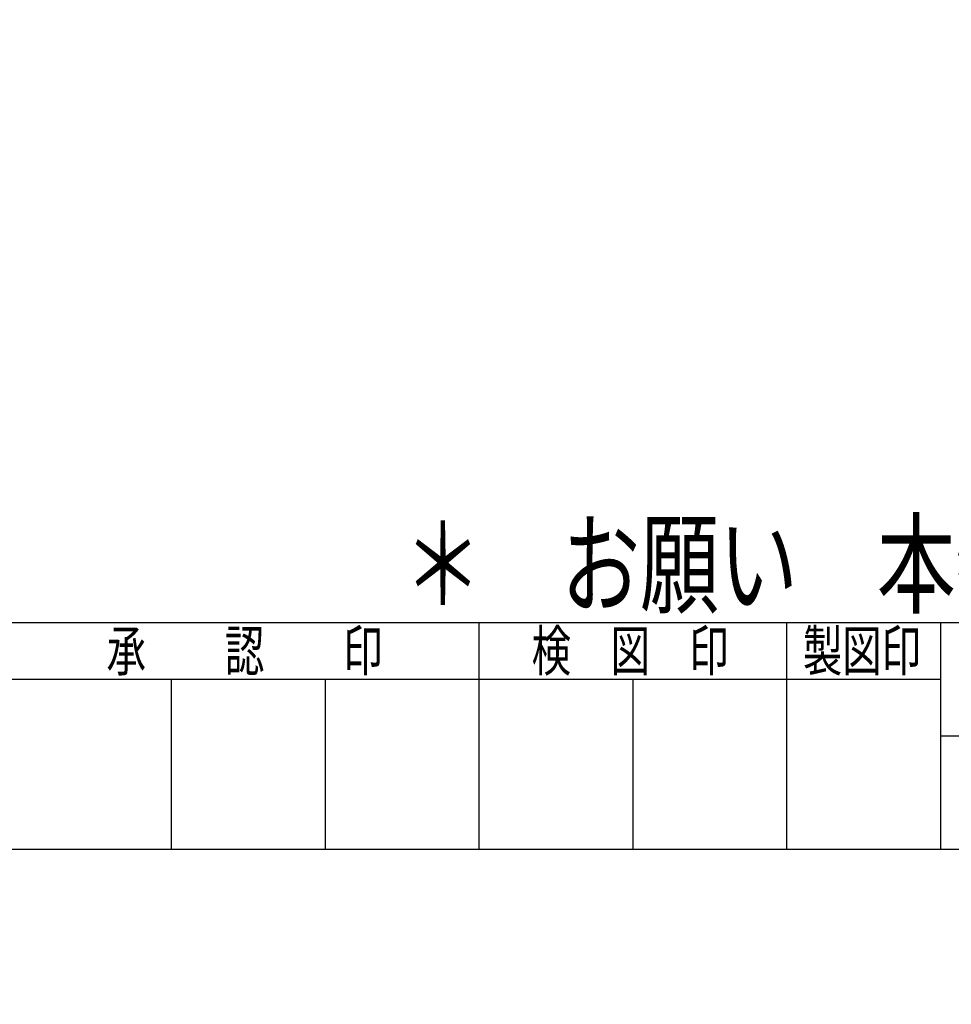
# Model space of a CAD drawing. Units: millimetres. Extents: x -2002 to 8468, y -124 to 5608.
# Drawn here: x 4683 to 5833, y -124 to 1092 of the extents above; entities that cross this region are included whole.
import ezdxf

# ---------------------------------------------------------------- set-up
doc = ezdxf.new("R2010")
doc.units = ezdxf.units.MM
doc.header["$LTSCALE"] = 5
doc.linetypes.add('DASHDOT', pattern=[50.5, 30, -9, 2.5, -9])
doc.layers.add('引き前', color=6, linetype='Continuous', lineweight=9)
doc.layers.add('枠', color=7, linetype='Continuous', lineweight=9)
doc.styles.get("Standard").update_dxf_attribs({"font": 'txt', "bigfont": 'bigfont'})
doc.styles.add('ＭＳ ゴシック', font='txt')
doc.dimstyles.get("Standard").update_dxf_attribs({"dimtxt": 0.18, "dimasz": 0.18, "dimexe": 0.18, "dimexo": 0.0625, "dimgap": 0.09, "dimtad": 0, "dimtih": 1, "dimtoh": 1, "dimdec": 4, "dimzin": 0, "dimdsep": 46, "dimtxsty": 'Standard', "dimcen": 0.09, "dimadec": 0, "dimazin": 0, "dimtfac": 1, "dimtdec": 4, "dimtofl": 0, "dimtmove": 0, "dimatfit": 3, "dimfxl": 1, "dimtolj": 1, "dimtzin": 0, "dimarcsym": 0})

# ---------------------------------------------------------------- blocks, each defined once
blk = doc.blocks.new('_DOT')
at = {"color": 0}
blk.add_line((-0.5, 0), (-1, 0), dxfattribs=at)
at = {"color": 0, "const_width": 0.5}
blk.add_lwpolyline([(-0.25, 0, 1), (0.25, 0, 1)], format="xyb", close=True, dxfattribs=at)
blk = doc.blocks.new('Dim1')
at = {"layer": '引き前', "color": 6, "linetype": 'DASHDOT', "lineweight": 30}
for p, q in [((4862.6, 2050.8), (4767.6, 2050.8)), ((4787.6, 2050.8), (4787.6, 1300.8)), ((4901.6, 1300.8), (4767.6, 1300.8))]:
    blk.add_line(p, q, dxfattribs=at)
at = {"layer": '引き前', "color": 6, "linetype": 'DASHDOT', "lineweight": 30, "xscale": 12, "yscale": 12, "zscale": 12}
for p, rotation in [((4787.6, 2050.8), 89.99999999999949), ((4787.6, 1300.8), 269.9999999999998)]:
    blk.add_blockref('_DOT', p, dxfattribs=dict(at, rotation=rotation))
at = {"layer": '引き前', "color": 6, "linetype": 'Continuous', "lineweight": 9, "insert": (4787.6, 1675.8), "char_height": 70, "width": 3600, "attachment_point": 8, "rotation": 90, "style": 'ＭＳ ゴシック'}
blk.add_mtext('750\u3000一次電源接続高さ', dxfattribs=at)

msp = doc.modelspace()

# ---------------------------------------------------------------- linework, layer by layer
at = {"layer": '枠', "color": 7, "linetype": 'Continuous', "lineweight": 30}
for p, q in [((210, 347.5), (8110, 347.5)), ((5250, 347.5), (5250, 67.5)), ((5630, 347.5), (5630, 67.5)), ((5820, 347.5), (5820, 67.5)), ((2990, 277.5), (5820, 277.5)), ((4870, 277.5), (4870, 67.5)), ((5060, 277.5), (5060, 67.5)), ((5440, 277.5), (5440, 67.5)), ((5820, 207.5), (8110, 207.5)), ((210, 67.5), (8110, 67.5))]:
    msp.add_line(p, q, dxfattribs=at)

# ---------------------------------------------------------------- texts
at = {"layer": '枠', "color": 7, "linetype": 'Continuous', "lineweight": 9}
for s, insert, char_height, width, attachment_point in [('{\\fＭＳ ゴシック;\\W0.714286;＊\u3000お願い\u3000本物件のご発注時には本図面を必ずご添付下さい。}', (5156.667, 369.368), 100, 3706.91148, 7), ('{\\fＭＳ ゴシック;\\W0.714286;承\u3000\u3000認\u3000\u3000印}', (4790, 287.5), 50, 451.40804, 7), ('{\\fＭＳ ゴシック;\\W0.714286;検\u3000図\u3000印}', (5315, 287.5), 50, 319.80441, 7), ('{\\fＭＳ ゴシック;\\W0.714286;製図印}', (5650, 287.5), 50, 186.93293, 7), ('{\\fＭＳ ゴシック;\\W0.714286;\u3000}', (5345, 172.5), 60, 79.11432, 5)]:
    msp.add_mtext(s, dxfattribs=dict(at, insert=insert, char_height=char_height, width=width, attachment_point=attachment_point))

# ---------------------------------------------------------------- dimensions: what is measured, and where the dimension line sits
at = {"layer": '引き前', "color": 6, "linetype": 'DASHDOT', "lineweight": 30}
dim = msp.add_linear_dim(base=(4787.634, 1300.784), p1=(4882.567, 2050.784), p2=(4921.567, 1300.784), angle=270, dimstyle='Standard', override={"dimscale": 1, "dimtxt": 70, "dimasz": 12, "dimexe": 20, "dimexo": 20, "dimgap": 0, "dimtad": 1, "dimtih": 0, "dimtoh": 0, "dimdec": 2, "dimzin": 8, "dimtxsty": 'ＭＳ ゴシック', "dimblk1": 'DOT', "dimblk2": 'DOT', "dimsah": 1, "dimse1": 0, "dimse2": 0, "dimtix": 0, "dimtofl": 1, "dimtmove": 1, "dimatfit": 2, "dimtzin": 8}, dxfattribs=at)
dim.commit()
dim.dimension.update_dxf_attribs({"geometry": 'Dim1', "text_midpoint": (4787.634, 1675.784), "dimtype": 160, "text_rotation": 90})

doc.saveas('drawing.dxf')
